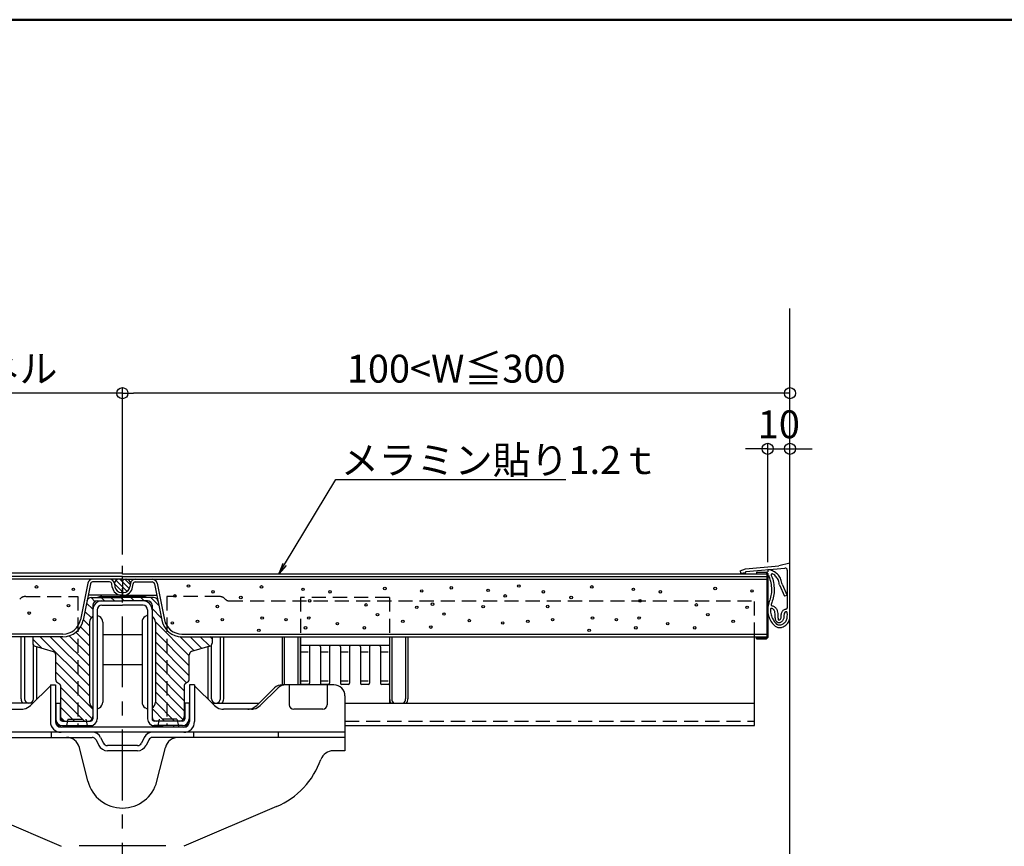
# Model space of a CAD drawing. Units: millimetres. Extents: x -970 to 1030, y -2774 to -1389.
# Drawn here: x -630 to -188, y -1761 to -1389 of the extents above; entities that cross this region are included whole.
import ezdxf
from ezdxf import colors
from ezdxf.entities.mleader import LeaderData, LeaderLine
from ezdxf.math import Vec2, Vec3

# ---------------------------------------------------------------- set-up
doc = ezdxf.new("R2010")
doc.units = ezdxf.units.MM
for name, pattern in [('CENTER', [50.8, 31.75, -6.35, 6.35, -6.35]), ('CENTERX2', [101.6, 63.5, -12.7, 12.7, -12.7]), ('HIDDEN', [9.525, 6.35, -3.175])]:
    doc.linetypes.add(name, pattern=pattern)
for name, color, linetype in [('1', 3, 'Continuous'), ('10', 7, 'Continuous'), ('2', 4, 'Continuous'), ('3', 7, 'Continuous'), ('4', 7, 'Continuous'), ('5', 7, 'Continuous'), ('6', 8, 'Continuous'), ('zumenwaku', 190, 'Continuous')]:
    doc.layers.add(name, color=color, linetype=linetype)
doc.layers.add('6文字', color=2, linetype='Continuous', lineweight=20)
doc.styles.get("Standard").update_dxf_attribs({"font": 'simplex.shx', "width": 0.7, "bigfont": 'bigfont.shx'})
doc.dimstyles.new('寸法1：5', dxfattribs={"dimscale": 5, "dimtxt": 2.5, "dimasz": 1, "dimexe": 0.5, "dimexo": 1, "dimtad": 1, "dimdec": 3, "dimzin": 9, "dimdsep": 46, "dimtxsty": 'Standard', "dimblk": 'ORIGIN', "dimcen": 1, "dimclrd": 11, "dimclre": 11, "dimclrt": 2, "dimadec": 3, "dimazin": 2, "dimtfac": 1, "dimtdec": 3, "dimtix": 1, "dimtmove": 2, "dimatfit": 3, "dimldrblk": 'OPEN', "dimfxl": 0.2, "dimarcsym": 0})

# ---------------------------------------------------------------- blocks, each defined once
blk = doc.blocks.new('_Origin')
at = {"color": 0, "linetype": 'ByBlock', "lineweight": -2}
blk.add_line((0, 0), (-1, 0), dxfattribs=at)
blk.add_circle((0, 0), 0.5, dxfattribs=at)
blk = doc.blocks.new('*D7')
at = {"layer": '6文字', "color": 11, "lineweight": -2, "transparency": 16777216}
for p, q in [((-293.91, -1633.02), (-293.91, -1579.54)), ((-283.91, -1632.82), (-283.91, -1579.54)), ((-298.91, -1582.04), (-303.91, -1582.04)), ((-293.91, -1582.04), (-283.91, -1582.04)), ((-278.91, -1582.04), (-273.91, -1582.04))]:
    blk.add_line(p, q, dxfattribs=at)
at = {"layer": 'Defpoints', "color": 0, "transparency": 16777216}
for p in [(-283.91, -1582.04), (-293.91, -1638.02), (-283.91, -1637.82)]:
    blk.add_point(p, dxfattribs=at)
at = {"layer": '6文字', "color": 11, "lineweight": -2, "transparency": 16777216, "xscale": 5, "yscale": 5, "zscale": 5}
blk.add_blockref('_Origin', (-293.91, -1582.04), dxfattribs=at)
at = {"layer": '6文字', "color": 11, "lineweight": -2, "transparency": 16777216, "xscale": 5, "yscale": 5, "zscale": 5, "rotation": 180}
blk.add_blockref('_Origin', (-283.91, -1582.04), dxfattribs=at)
at = {"layer": '6文字', "color": 2, "transparency": 16777216, "insert": (-288.91, -1572.66), "char_height": 12.5, "attachment_point": 5}
blk.add_mtext('10', dxfattribs=at)
blk = doc.blocks.new('_Open')
at = {"color": 0, "linetype": 'ByBlock', "lineweight": -2}
for p, q in [((-1, 0.167), (0, 0)), ((-1, -0.167), (0, 0)), ((0, 0), (-1, 0))]:
    blk.add_line(p, q, dxfattribs=at)
blk = doc.blocks.new('*D9')
at = {"layer": '6文字', "color": 11, "lineweight": -2, "transparency": 16777216}
for p, q in [((-583.91, -1629.58), (-583.91, -1554.56)), ((-288.91, -1557.06), (-578.91, -1557.06)), ((-283.91, -1628.37), (-283.91, -1554.56))]:
    blk.add_line(p, q, dxfattribs=at)
at = {"layer": 'Defpoints', "color": 0, "transparency": 16777216}
for p in [(-583.91, -1557.06), (-583.91, -1634.58), (-283.91, -1633.37)]:
    blk.add_point(p, dxfattribs=at)
at = {"layer": '6文字', "color": 11, "lineweight": -2, "transparency": 16777216, "xscale": 5, "yscale": 5, "zscale": 5, "rotation": 180}
blk.add_blockref('_Origin', (-583.91, -1557.06), dxfattribs=at)
at = {"layer": '6文字', "color": 11, "lineweight": -2, "transparency": 16777216, "xscale": 5, "yscale": 5, "zscale": 5}
blk.add_blockref('_Origin', (-283.91, -1557.06), dxfattribs=at)
at = {"layer": '6文字', "color": 2, "transparency": 16777216, "insert": (-433.91, -1547.68), "char_height": 12.5, "attachment_point": 5}
blk.add_mtext('100<W≦300', dxfattribs=at)
blk = doc.blocks.new('*D10')
at = {"layer": '6文字', "color": 11, "lineweight": -2, "transparency": 16777216}
blk.add_line((-583.91, -1557.06), (-738.91, -1557.06), dxfattribs=at)
at = {"layer": '6文字', "color": 11, "linetype": 'CENTERX2', "lineweight": -2, "transparency": 16777216}
blk.add_line((-583.91, -1629.58), (-583.91, -1554.56), dxfattribs=at)
at = {"layer": 'Defpoints', "color": 0, "transparency": 16777216}
for p in [(-753.91, -1557.06), (-583.91, -1634.58), (-753.91, -1637.82)]:
    blk.add_point(p, dxfattribs=at)
at = {"layer": '6文字', "color": 11, "lineweight": -2, "transparency": 16777216, "xscale": 15, "yscale": 15, "zscale": 15, "rotation": 180}
blk.add_blockref('_Open', (-753.91, -1557.06), dxfattribs=at)
at = {"layer": '6文字', "color": 2, "transparency": 16777216, "insert": (-661.41, -1547.68), "char_height": 12.5, "attachment_point": 5}
blk.add_mtext('＠600パネル', dxfattribs=at)
blk = doc.blocks.new('_None')

msp = doc.modelspace()

# ---------------------------------------------------------------- linework, layer by layer
at = {"color": 8}
for p, q in [((-306.2624, -1636.8243), (-303.8321, -1635.9093)), ((-306.2592, -1636.8243), (-306.1723, -1637.8203)), ((-303.8321, -1635.9093), (-288.8893, -1634.6013)), ((-303.7273, -1637.1033), (-286.1953, -1635.5703)), ((-303.6822, -1637.6014), (-303.7273, -1637.1033)), ((-293.8932, -1636.2453), (-293.9071, -1636.7641)), ((-293.9071, -1636.7641), (-293.8842, -1637.2833)), ((-293.345, -1636.3282), (-293.8932, -1636.2453)), ((-292.8043, -1636.4524), (-293.345, -1636.3282)), ((-292.2751, -1636.6168), (-292.8043, -1636.4524)), ((-291.7604, -1636.8213), (-292.2751, -1636.6168)), ((-291.2615, -1637.0665), (-291.7604, -1636.8213)), ((-290.7822, -1637.3493), (-291.2615, -1637.0665)), ((-283.9063, -1633.3653), (-288.8864, -1634.6013)), ((-285.1063, -1636.5663), (-285.1063, -1653.4624)), ((-283.9063, -1657.3683), (-283.9063, -1633.3653)), ((-306.1723, -1637.8203), (-303.6822, -1637.6014)), ((-293.5984, -1638.7866), (-293.4223, -1639.3083)), ((-293.4223, -1639.3083), (-293.1533, -1640.0178)), ((-293.1533, -1640.0178), (-292.8942, -1640.7303)), ((-292.8942, -1640.7303), (-292.6816, -1641.4607)), ((-292.6816, -1641.4607), (-292.5133, -1642.2033)), ((-292.3031, -1638.5108), (-292.3333, -1638.6303)), ((-292.3333, -1638.6303), (-292.3323, -1638.7497)), ((-292.3323, -1638.7497), (-292.3033, -1638.8763)), ((-292.3033, -1638.8763), (-292.2775, -1638.9593)), ((-292.2432, -1638.4023), (-292.3031, -1638.5108)), ((-292.2775, -1638.9593), (-292.1773, -1639.1763)), ((-292.1585, -1638.3128), (-292.2432, -1638.4023)), ((-292.1773, -1639.1763), (-291.8939, -1639.8956)), ((-292.0543, -1638.2463), (-292.1585, -1638.3128)), ((-291.9355, -1638.2049), (-292.0543, -1638.2463)), ((-291.8113, -1638.1953), (-291.9355, -1638.2049)), ((-291.8939, -1639.8956), (-291.6672, -1640.6373)), ((-291.6917, -1638.2205), (-291.8113, -1638.1953)), ((-291.5773, -1638.2673), (-291.6917, -1638.2205)), ((-291.6672, -1640.6373), (-291.4693, -1641.3874)), ((-291.1981, -1638.5052), (-291.5773, -1638.2673)), ((-291.4693, -1641.3874), (-291.3014, -1642.1433)), ((-290.7764, -1638.8433), (-291.1981, -1638.5052)), ((-290.3282, -1637.6657), (-290.7822, -1637.3493)), ((-290.4167, -1639.1838), (-290.7764, -1638.8433)), ((-290.0802, -1639.5453), (-290.4167, -1639.1838)), ((-289.9004, -1638.0153), (-290.3282, -1637.6657)), ((-289.775, -1639.9346), (-290.0802, -1639.5453)), ((-289.4983, -1638.3993), (-289.9004, -1638.0153)), ((-289.5042, -1640.3493), (-289.775, -1639.9346)), ((-289.2687, -1640.7835), (-289.5042, -1640.3493)), ((-289.1262, -1638.8134), (-289.4983, -1638.3993)), ((-289.0693, -1641.2344), (-289.2687, -1640.7835)), ((-288.7893, -1639.2528), (-289.1262, -1638.8134)), ((-288.9074, -1641.7009), (-289.0693, -1641.2344)), ((-288.4874, -1639.7163), (-288.7893, -1639.2528)), ((-288.2195, -1640.2017), (-288.4874, -1639.7163)), ((-287.9894, -1640.7063), (-288.2195, -1640.2017)), ((-287.7996, -1641.2277), (-287.9894, -1640.7063)), ((-287.6504, -1641.7623), (-287.7996, -1641.2277)), ((-292.5133, -1642.2033), (-292.3797, -1642.9507)), ((-292.3797, -1642.9507), (-292.2823, -1643.7033)), ((-292.2823, -1643.7033), (-292.2253, -1644.4693)), ((-292.2226, -1645.9168), (-292.2704, -1646.6104)), ((-292.2253, -1644.4693), (-292.2072, -1645.2213)), ((-292.2072, -1645.2213), (-292.2226, -1645.9168)), ((-291.3014, -1642.1433), (-291.1728, -1642.907)), ((-291.1728, -1642.907), (-291.0824, -1643.6763)), ((-291.0824, -1643.6763), (-291.0265, -1644.4508)), ((-291.0243, -1645.9721), (-291.0761, -1646.7213)), ((-291.0265, -1644.4508), (-291.0073, -1645.2213)), ((-291.0073, -1645.2213), (-291.0243, -1645.9721)), ((-288.7844, -1642.1793), (-288.9074, -1641.7009)), ((-288.7014, -1642.6673), (-288.7844, -1642.1793)), ((-288.6582, -1643.1603), (-288.7014, -1642.6673)), ((-288.6582, -1643.1603), (-286.3033, -1648.2063)), ((-287.5411, -1642.3068), (-287.6504, -1641.7623)), ((-287.4734, -1642.8573), (-287.5411, -1642.3068)), ((-287.4763, -1642.8573), (-285.1093, -1647.9303)), ((-292.9988, -1650.0085), (-293.2275, -1650.6603)), ((-292.7834, -1649.3404), (-292.9988, -1650.0085)), ((-292.6069, -1648.6682), (-292.7834, -1649.3404)), ((-292.4651, -1647.9874), (-292.6069, -1648.6682)), ((-292.3522, -1647.3008), (-292.4651, -1647.9874)), ((-292.2704, -1646.6104), (-292.3522, -1647.3008)), ((-291.8637, -1650.4266), (-292.1083, -1651.0953)), ((-291.6282, -1649.6703), (-291.8637, -1650.4266)), ((-291.4396, -1648.9436), (-291.6282, -1649.6703)), ((-291.2832, -1648.2094), (-291.4396, -1648.9436)), ((-291.1622, -1647.4678), (-291.2832, -1648.2094)), ((-291.0761, -1646.7213), (-291.1622, -1647.4678)), ((-285.1063, -1647.9303), (-286.3033, -1648.2063)), ((-293.896, -1653.8215), (-293.9053, -1654.4703)), ((-293.9053, -1654.4703), (-293.8723, -1655.1187)), ((-293.8454, -1653.1744), (-293.896, -1653.8215)), ((-293.7539, -1652.5312), (-293.8454, -1653.1744)), ((-293.6173, -1651.8963), (-293.7539, -1652.5312)), ((-293.4362, -1651.2741), (-293.6173, -1651.8963)), ((-293.2275, -1650.6603), (-293.4362, -1651.2741)), ((-292.7083, -1654.2213), (-292.7118, -1654.8116)), ((-292.7118, -1654.8116), (-292.6362, -1655.3973)), ((-292.6833, -1654.049), (-292.7083, -1654.2213)), ((-292.6543, -1654.0023), (-292.6833, -1654.049)), ((-292.5946, -1653.9074), (-292.6543, -1654.0023)), ((-292.5133, -1653.8283), (-292.5946, -1653.9074)), ((-292.4162, -1653.7698), (-292.5133, -1653.8283)), ((-292.3094, -1653.7353), (-292.4162, -1653.7698)), ((-292.3784, -1651.9083), (-292.3923, -1652.0457)), ((-292.3923, -1652.0457), (-292.3784, -1652.1813)), ((-292.2724, -1651.5308), (-292.3784, -1651.9083)), ((-292.3784, -1652.1813), (-292.3242, -1652.3079)), ((-292.3242, -1652.3079), (-292.2343, -1652.4123)), ((-292.1986, -1653.7265), (-292.3094, -1653.7353)), ((-292.1083, -1651.0953), (-292.2724, -1651.5308)), ((-292.2343, -1652.4123), (-292.144, -1652.4767)), ((-292.0872, -1653.7383), (-292.1986, -1653.7265)), ((-292.144, -1652.4767), (-291.9884, -1652.5354)), ((-291.8642, -1653.8097), (-292.0872, -1653.7383)), ((-291.9884, -1652.5354), (-291.6473, -1652.6327)), ((-291.6224, -1653.9273), (-291.8642, -1653.8097)), ((-291.6473, -1652.6327), (-291.3133, -1652.7393)), ((-291.4154, -1654.0665), (-291.6224, -1653.9273)), ((-291.2292, -1654.2333), (-291.4154, -1654.0665)), ((-291.3133, -1652.7393), (-290.9974, -1652.8973)), ((-291.0674, -1654.4253), (-291.2292, -1654.2333)), ((-290.9354, -1654.6383), (-291.0674, -1654.4253)), ((-290.9974, -1652.8973), (-290.7043, -1653.0993)), ((-290.8355, -1654.8673), (-290.9354, -1654.6383)), ((-290.7614, -1655.1064), (-290.8355, -1654.8673)), ((-290.7043, -1653.0993), (-290.437, -1653.3314)), ((-290.437, -1653.3314), (-290.1974, -1653.5913)), ((-290.1974, -1653.5913), (-289.9881, -1653.8784)), ((-289.9881, -1653.8784), (-289.8164, -1654.1883)), ((-289.8164, -1654.1883), (-289.6929, -1654.4877)), ((-289.6929, -1654.4877), (-289.5882, -1654.8543)), ((-289.5882, -1654.8543), (-289.4734, -1655.4241)), ((-287.2881, -1654.9727), (-287.1042, -1654.7403)), ((-287.1042, -1654.7403), (-286.8938, -1654.5324)), ((-286.8938, -1654.5324), (-286.6602, -1654.3503)), ((-286.6602, -1654.3503), (-286.4045, -1654.1974)), ((-286.4045, -1654.1974), (-286.1321, -1654.0833)), ((-286.1321, -1654.0833), (-285.8258, -1654.0078)), ((-285.8258, -1654.0078), (-285.5563, -1653.9544)), ((-285.5563, -1653.9544), (-285.4379, -1653.9216)), ((-285.4379, -1653.9216), (-285.3283, -1653.8703)), ((-285.3283, -1653.8703), (-285.2358, -1653.7915)), ((-285.2358, -1653.7915), (-285.1662, -1653.6903)), ((-285.1662, -1653.6903), (-285.123, -1653.5763)), ((-285.123, -1653.5763), (-285.1063, -1653.4563)), ((-293.8723, -1655.1187), (-293.7973, -1655.7633)), ((-293.7973, -1655.7633), (-293.6816, -1656.4005)), ((-293.6816, -1656.4005), (-293.5244, -1657.0293)), ((-293.5244, -1657.0293), (-293.325, -1657.6486)), ((-293.325, -1657.6486), (-293.0863, -1658.2533)), ((-293.0863, -1658.2533), (-292.8098, -1658.8391)), ((-292.8098, -1658.8391), (-292.4952, -1659.4053)), ((-292.6362, -1655.3973), (-292.5362, -1655.98)), ((-292.5362, -1655.98), (-292.4082, -1656.5553)), ((-292.4082, -1656.5553), (-292.2392, -1657.1196)), ((-292.2392, -1657.1196), (-292.0301, -1657.6713)), ((-292.0301, -1657.6713), (-291.7839, -1658.2087)), ((-291.7839, -1658.2087), (-291.5024, -1658.7273)), ((-291.5024, -1658.7273), (-291.1877, -1659.2245)), ((-291.1877, -1659.2245), (-290.8423, -1659.7023)), ((-290.6614, -1655.595), (-290.7614, -1655.1064)), ((-290.5783, -1656.1593), (-290.6614, -1655.595)), ((-290.5172, -1656.6889), (-290.5783, -1656.1593)), ((-290.4821, -1657.2183), (-290.5172, -1656.6889)), ((-290.482, -1657.7503), (-290.4821, -1657.2183)), ((-290.4703, -1658.2863), (-290.482, -1657.7503)), ((-290.4054, -1658.7515), (-290.4703, -1658.2863)), ((-290.2542, -1659.1683), (-290.4054, -1658.7515)), ((-290.1044, -1659.4128), (-290.2542, -1659.1683)), ((-289.4734, -1655.4241), (-289.3903, -1656.0003)), ((-289.3903, -1656.0003), (-289.3202, -1656.579)), ((-289.3202, -1656.579), (-289.2852, -1657.1583)), ((-289.2852, -1657.1583), (-289.2885, -1657.7933)), ((-289.2885, -1657.7933), (-289.2732, -1658.3193)), ((-289.2732, -1658.3193), (-289.2501, -1658.4538)), ((-289.2501, -1658.4538), (-289.2072, -1658.5803)), ((-289.2072, -1658.5803), (-289.1374, -1658.6926)), ((-289.1374, -1658.6926), (-289.0513, -1658.7963)), ((-289.0513, -1658.7963), (-288.9486, -1658.9019)), ((-288.9486, -1658.9019), (-288.8533, -1658.9763)), ((-288.8533, -1658.9763), (-288.8245, -1658.9905)), ((-288.8245, -1658.9905), (-288.7963, -1658.9974)), ((-288.7985, -1659.0027), (-288.7512, -1658.9854)), ((-288.7963, -1658.9974), (-288.7985, -1659.0027)), ((-288.7512, -1658.9854), (-288.5497, -1658.8747)), ((-288.5497, -1658.8747), (-288.3763, -1658.7243)), ((-288.3763, -1658.7243), (-288.2201, -1658.5569)), ((-288.2201, -1658.5569), (-288.0851, -1658.3733)), ((-288.0851, -1658.3733), (-287.9778, -1658.1717)), ((-287.9778, -1658.1717), (-287.9022, -1657.9563)), ((-287.9022, -1657.9563), (-287.8614, -1657.7577)), ((-287.8614, -1657.7577), (-287.8394, -1657.5033)), ((-287.8394, -1657.5033), (-287.8221, -1657.0674)), ((-287.8221, -1657.0674), (-287.8004, -1656.6333)), ((-287.8004, -1656.6333), (-287.7408, -1656.1859)), ((-287.7408, -1656.1859), (-287.6504, -1655.7783)), ((-287.6504, -1655.7783), (-287.5594, -1655.4966)), ((-287.5594, -1655.4966), (-287.4402, -1655.2263)), ((-287.2423, -1659.2613), (-287.4506, -1659.4977)), ((-287.4402, -1655.2263), (-287.2881, -1654.9727)), ((-287.0628, -1659.0021), (-287.2423, -1659.2613)), ((-286.9123, -1658.7243), (-287.0628, -1659.0021)), ((-286.7927, -1658.4328), (-286.9123, -1658.7243)), ((-286.7084, -1658.1303), (-286.7927, -1658.4328)), ((-286.6615, -1657.8189), (-286.7084, -1658.1303)), ((-286.6393, -1657.5033), (-286.6615, -1657.8189)), ((-286.6251, -1657.1403), (-286.6393, -1657.5033)), ((-286.6062, -1656.7653), (-286.6251, -1657.1403)), ((-286.5679, -1656.41), (-286.6062, -1656.7653)), ((-286.4831, -1656.0603), (-286.5679, -1656.41)), ((-286.2358, -1655.5954), (-286.4831, -1656.0603)), ((-285.8142, -1655.2503), (-286.2358, -1655.5954)), ((-285.6472, -1655.1964), (-285.8142, -1655.2503)), ((-285.7992, -1659.5553), (-285.5936, -1659.2277)), ((-285.5713, -1655.2053), (-285.6472, -1655.1964)), ((-285.5936, -1659.2277), (-285.4213, -1658.8803)), ((-285.4498, -1655.2292), (-285.5713, -1655.2053)), ((-285.3372, -1655.2833), (-285.4498, -1655.2292)), ((-285.4213, -1658.8803), (-285.2832, -1658.5158)), ((-285.2405, -1655.363), (-285.3372, -1655.2833)), ((-285.2832, -1658.5158), (-285.1873, -1658.1393)), ((-285.1694, -1655.4633), (-285.2405, -1655.363)), ((-285.1873, -1658.1393), (-285.1381, -1657.8112)), ((-285.1281, -1655.5794), (-285.1694, -1655.4633)), ((-285.1381, -1657.8112), (-285.1063, -1657.3683)), ((-285.1063, -1655.7033), (-285.1281, -1655.5794)), ((-285.0778, -1656.4485), (-285.1063, -1655.7033)), ((-285.1063, -1657.3683), (-285.0778, -1656.4485)), ((-284.3998, -1659.531), (-284.2243, -1659.1203)), ((-284.2243, -1659.1203), (-284.0864, -1658.6952)), ((-284.0864, -1658.6952), (-283.9874, -1658.2593)), ((-283.9874, -1658.2593), (-283.9272, -1657.8154)), ((-283.9272, -1657.8154), (-283.9063, -1657.3683)), ((-292.4952, -1659.4053), (-292.1438, -1659.9518)), ((-292.1438, -1659.9518), (-291.7604, -1660.4763)), ((-291.7604, -1660.4763), (-291.3206, -1661.0001)), ((-291.3206, -1661.0001), (-290.8932, -1661.4393)), ((-290.8932, -1661.4393), (-290.6156, -1661.6769)), ((-290.8423, -1659.7023), (-290.4353, -1660.1903)), ((-290.6156, -1661.6769), (-290.3174, -1661.8863)), ((-290.4353, -1660.1903), (-290.0562, -1660.5813)), ((-290.3174, -1661.8863), (-289.9967, -1662.0571)), ((-289.9482, -1659.5973), (-290.1044, -1659.4128)), ((-290.0562, -1660.5813), (-289.8823, -1660.7292)), ((-289.9967, -1662.0571), (-289.6573, -1662.1893)), ((-289.7635, -1659.7849), (-289.9482, -1659.5973)), ((-289.8823, -1660.7292), (-289.6963, -1660.8603)), ((-289.5582, -1659.9484), (-289.7635, -1659.7849)), ((-289.6963, -1660.8603), (-289.4954, -1660.967)), ((-289.6573, -1662.1893), (-289.3043, -1662.2834)), ((-289.3509, -1660.0699), (-289.5582, -1659.9484)), ((-289.4954, -1660.967), (-289.2825, -1661.0493)), ((-289.1323, -1660.1523), (-289.3509, -1660.0699)), ((-289.3043, -1662.2834), (-288.9434, -1662.3363)), ((-289.2825, -1661.0493), (-289.0612, -1661.1088)), ((-288.8984, -1660.1928), (-289.1323, -1660.1523)), ((-289.0612, -1661.1088), (-288.8353, -1661.1423)), ((-288.9434, -1662.3363), (-288.5887, -1662.3479)), ((-288.6614, -1660.1883), (-288.8984, -1660.1928)), ((-288.8353, -1661.1423), (-288.6271, -1661.1503)), ((-288.4297, -1660.1405), (-288.6614, -1660.1883)), ((-288.6271, -1661.1503), (-288.3794, -1661.1303)), ((-288.5887, -1662.3479), (-288.2144, -1662.3183)), ((-288.2082, -1660.0563), (-288.4297, -1660.1405)), ((-288.3794, -1661.1303), (-287.9978, -1661.059)), ((-288.2144, -1662.3183), (-287.7746, -1662.2392)), ((-287.9436, -1659.9054), (-288.2082, -1660.0563)), ((-287.9978, -1661.059), (-287.6264, -1660.9443)), ((-287.6832, -1659.7113), (-287.9436, -1659.9054)), ((-287.7746, -1662.2392), (-287.3443, -1662.1173)), ((-287.4506, -1659.4977), (-287.6832, -1659.7113)), ((-287.6264, -1660.9443), (-287.2683, -1660.7951)), ((-287.3443, -1662.1173), (-286.9253, -1661.9582)), ((-287.2683, -1660.7951), (-286.9272, -1660.6113)), ((-286.9272, -1660.6113), (-286.6062, -1660.3918)), ((-286.9253, -1661.9582), (-286.5221, -1661.7633)), ((-286.6062, -1660.3918), (-286.3092, -1660.1403)), ((-286.5221, -1661.7633), (-286.1391, -1661.5326)), ((-286.3092, -1660.1403), (-286.0389, -1659.8606)), ((-286.1391, -1661.5326), (-285.7783, -1661.2683)), ((-286.0389, -1659.8606), (-285.7992, -1659.5553)), ((-285.7783, -1661.2683), (-285.442, -1660.9737)), ((-285.442, -1660.9737), (-285.1332, -1660.6503)), ((-285.1332, -1660.6503), (-284.856, -1660.299)), ((-284.856, -1660.299), (-284.6112, -1659.9244)), ((-284.6112, -1659.9244), (-284.3998, -1659.531))]:
    msp.add_line(p, q, dxfattribs=at)
msp.add_arc((-286.1083, -1636.5663), 0.9999, 0, 95.000183, dxfattribs=at)
at = {"layer": '1', "color": 3, "linetype": 'Continuous'}
msp.add_line((-283.9063, -1982.4215), (-283.9063, -1518.9767), dxfattribs=at)
at = {"layer": '1', "color": 5, "linetype": 'CENTER'}
msp.add_line((-583.9075, -1993.9141), (-583.9075, -1634.5765), dxfattribs=at)
at = {"layer": '1', "color": 8, "linetype": 'Continuous'}
for p, q in [((-583.9063, -1644.0125), (-586.84, -1641.0815)), ((-583.918, -1641.7565), (-585.0433, -1640.6315)), ((-580.3933, -1643.0345), (-582.7933, -1640.6345)), ((-298.906, -1637.4205), (-294.5083, -1637.4205)), ((-298.906, -1637.4205), (-298.906, -1637.8195)), ((-294.3073, -1638.0205), (-294.3073, -1666.7225)), ((-293.9083, -1638.0205), (-293.9083, -1666.7225)), ((-583.9243, -1646.2385), (-587.4703, -1642.6955)), ((-583.9063, -1641.8225), (-583.9063, -1646.2055)), ((-581.8213, -1646.0975), (-583.9063, -1644.0125)), ((-580.7863, -1644.8885), (-583.9003, -1641.7745)), ((-580.318, -1642.5095), (-580.537, -1644.0455)), ((-583.9063, -1647.8225), (-599.3263, -1647.8225)), ((-596.2363, -1650.6095), (-598.012, -1648.8365)), ((-597.895, -1648.8215), (-583.9063, -1648.8215)), ((-595.2073, -1650.3215), (-593.2063, -1650.3215)), ((-592.036, -1650.3215), (-593.5363, -1648.8215)), ((-593.2063, -1648.3205), (-583.9063, -1648.3205)), ((-587.5453, -1650.3215), (-589.045, -1648.8215)), ((-583.0543, -1650.3215), (-584.5543, -1648.8215)), ((-584.3665, -1646.6069), (-584.425, -1646.6195)), ((-584.308, -1646.5925), (-584.3665, -1646.6069)), ((-584.2528, -1646.5769), (-584.308, -1646.5925)), ((-584.2, -1646.5565), (-584.2528, -1646.5769)), ((-584.1412, -1646.522), (-584.2, -1646.5565)), ((-584.0863, -1646.4755), (-584.1412, -1646.522)), ((-584.0332, -1646.4104), (-584.0863, -1646.4755)), ((-583.9843, -1646.3375), (-584.0332, -1646.4104)), ((-583.9429, -1646.2715), (-583.9843, -1646.3375)), ((-583.9063, -1646.2055), (-583.9429, -1646.2715)), ((-583.9063, -1646.2055), (-583.8712, -1646.2712)), ((-583.9063, -1646.6195), (-583.9063, -1647.8225)), ((-583.9063, -1647.8225), (-568.4863, -1647.8225)), ((-574.6063, -1648.3205), (-583.9063, -1648.3205)), ((-569.9173, -1648.8215), (-583.9063, -1648.8215)), ((-583.8712, -1646.2712), (-583.8313, -1646.3375)), ((-583.5943, -1646.5685), (-583.834, -1646.3285)), ((-583.8313, -1646.3375), (-583.7809, -1646.4107)), ((-583.7809, -1646.4107), (-583.7263, -1646.4755)), ((-583.7263, -1646.4755), (-583.6732, -1646.5217)), ((-583.6732, -1646.5217), (-583.6153, -1646.5565)), ((-583.6153, -1646.5565), (-583.5607, -1646.5769)), ((-583.5607, -1646.5769), (-583.5043, -1646.5925)), ((-583.5043, -1646.5925), (-583.4473, -1646.6069)), ((-583.4473, -1646.6069), (-583.3903, -1646.6195)), ((-578.5663, -1650.3215), (-580.066, -1648.8215)), ((-574.075, -1650.3215), (-575.5753, -1648.8215)), ((-572.6083, -1650.3215), (-574.6063, -1650.3215)), ((-567.5713, -1652.3345), (-571.0843, -1648.8215)), ((-597.208, -1654.1285), (-600.0343, -1651.3025)), ((-597.208, -1652.3225), (-597.208, -1654.3205)), ((-570.6073, -1652.3225), (-570.6073, -1654.3205)), ((-566.425, -1657.9715), (-570.6073, -1653.7895)), ((-598.7083, -1661.6105), (-601.5523, -1658.7665)), ((-597.9703, -1657.8575), (-600.7933, -1655.0345)), ((-595.2073, -1656.6875), (-594.1633, -1657.3145)), ((-572.605, -1656.6875), (-573.6493, -1657.3145)), ((-598.7083, -1666.1015), (-602.7763, -1662.0305)), ((-598.7083, -1659.8555), (-598.7083, -1695.7865)), ((-592.708, -1659.8885), (-592.708, -1695.7535)), ((-575.107, -1659.8885), (-575.107, -1695.7535)), ((-553.9063, -1674.9785), (-569.1193, -1659.7655)), ((-569.1073, -1659.8555), (-569.1073, -1695.7865)), ((-629.4073, -1694.3225), (-629.4073, -1666.4195)), ((-627.9073, -1666.4195), (-627.9073, -1694.3225)), ((-624.208, -1666.9205), (-624.208, -1669.2965)), ((-620.1433, -1671.6035), (-624.208, -1667.5415)), ((-598.7083, -1688.5505), (-620.836, -1666.4225)), ((-598.7083, -1684.0625), (-616.3483, -1666.4195)), ((-598.7083, -1679.5715), (-611.857, -1666.4225)), ((-598.7083, -1675.0805), (-607.816, -1665.9725)), ((-598.7083, -1670.5895), (-604.894, -1664.4035)), ((-575.107, -1665.6215), (-592.708, -1665.6215)), ((-553.9063, -1679.4695), (-569.1073, -1664.2685)), ((-551.6353, -1672.7585), (-558.0433, -1666.3535)), ((-548.1583, -1671.7475), (-553.4833, -1666.4225)), ((-544.6813, -1670.7335), (-548.9953, -1666.4195)), ((-543.6073, -1667.3195), (-544.504, -1666.4225)), ((-543.6073, -1666.9205), (-543.6073, -1669.2965)), ((-539.9083, -1666.4195), (-539.9083, -1694.3225)), ((-538.4083, -1694.3225), (-538.4083, -1666.4195)), ((-503.9083, -1666.4195), (-503.9083, -1688.0195)), ((-299.9083, -1706.3225), (-299.9083, -1666.4195)), ((-298.906, -1666.9205), (-294.5083, -1666.9205)), ((-298.906, -1667.3225), (-298.906, -1666.9205)), ((-298.906, -1667.3225), (-294.5083, -1667.3225)), ((-623.9083, -1694.3225), (-623.9083, -1670.1965)), ((-623.1253, -1670.7365), (-614.9863, -1673.1065)), ((-622.4083, -1694.3225), (-622.4083, -1670.9465)), ((-553.9063, -1683.9605), (-569.1073, -1668.7595)), ((-544.687, -1670.7365), (-552.8263, -1673.1065)), ((-545.4073, -1694.3225), (-545.4073, -1670.9465)), ((-543.9073, -1694.3225), (-543.9073, -1670.1965)), ((-613.9063, -1685.7935), (-613.9063, -1674.5465)), ((-555.1723, -1687.1825), (-569.1073, -1673.2505)), ((-553.9063, -1685.7935), (-553.9063, -1674.5465)), ((-598.7083, -1693.0415), (-613.9063, -1677.8405)), ((-575.107, -1679.0195), (-592.708, -1679.0195)), ((-556.108, -1690.7405), (-569.1073, -1677.7385)), ((-597.208, -1699.0325), (-613.9063, -1682.3315)), ((-556.108, -1695.2285), (-569.1073, -1682.2295)), ((-613.4713, -1686.6185), (-612.1453, -1687.5245)), ((-611.707, -1688.3495), (-611.707, -1702.3205)), ((-597.4483, -1703.2805), (-611.707, -1689.0215)), ((-556.108, -1699.7195), (-569.1073, -1686.7205)), ((-556.108, -1688.3495), (-556.108, -1702.3205)), ((-554.3443, -1686.6185), (-555.6703, -1687.5215)), ((-600.8983, -1704.3215), (-611.707, -1693.5125)), ((-556.6243, -1703.6915), (-569.1073, -1691.2115)), ((-624.3343, -1696.3205), (-645.2053, -1696.3205)), ((-605.3893, -1704.3215), (-611.707, -1698.0035)), ((-595.2073, -1698.9515), (-594.1633, -1698.3275)), ((-572.6083, -1698.9515), (-573.6493, -1698.3275)), ((-564.9763, -1704.3215), (-570.6073, -1698.6905)), ((-560.4853, -1704.3215), (-569.1073, -1695.6995)), ((-543.4813, -1696.3205), (-522.6073, -1696.3205)), ((-483.9073, -1696.3205), (-299.9083, -1696.3205)), ((-609.9103, -1704.2885), (-611.6743, -1702.5245)), ((-613.2433, -1706.3225), (-611.9083, -1706.3225)), ((-611.9083, -1706.1485), (-611.9083, -1706.9885)), ((-606.9073, -1706.3225), (-606.9073, -1707.0215)), ((-602.2063, -1706.3225), (-602.2063, -1706.4215)), ((-602.2063, -1706.4215), (-597.208, -1706.4215)), ((-597.208, -1706.4215), (-597.208, -1706.1485)), ((-570.6073, -1706.4215), (-570.6073, -1706.1485)), ((-565.6063, -1706.4215), (-570.6073, -1706.4215)), ((-569.9953, -1703.7935), (-570.0793, -1703.7095)), ((-565.6063, -1706.3225), (-565.6063, -1706.4215)), ((-560.9083, -1706.3225), (-560.9083, -1707.0215)), ((-555.9073, -1706.1485), (-555.9073, -1706.9885)), ((-554.5723, -1706.3225), (-555.9073, -1706.3225)), ((-483.9073, -1706.3225), (-299.9083, -1706.3225))]:
    msp.add_line(p, q, dxfattribs=at)
at = {"layer": '1', "color": 8, "linetype": 'HIDDEN'}
for p, q in [((-627.2503, -1648.3205), (-603.9073, -1648.3205)), ((-603.9073, -1648.3205), (-603.9073, -1706.3225)), ((-563.9083, -1648.3205), (-563.9083, -1706.3225)), ((-540.5623, -1648.3205), (-563.9083, -1648.3205)), ((-537.7363, -1649.4905), (-537.4933, -1649.7335)), ((-536.0773, -1650.3215), (-299.9083, -1650.3215)), ((-299.9083, -1666.4195), (-299.9083, -1650.3215)), ((-608.4073, -1703.5205), (-609.1843, -1707.0215)), ((-608.4073, -1703.5205), (-600.4063, -1703.5205)), ((-600.4063, -1703.5205), (-599.629, -1707.0215)), ((-567.4063, -1703.5205), (-568.1833, -1707.0215)), ((-559.4083, -1703.5205), (-567.4063, -1703.5205)), ((-559.4083, -1703.5205), (-558.6283, -1707.0185)), ((-483.9073, -1704.3215), (-299.9083, -1704.3215))]:
    msp.add_line(p, q, dxfattribs=at)
at = {"layer": '1', "color": 8, "linetype": 'Continuous'}
for centre, radius, start, end in [((-585.6073, -1642.5095), 1.8879, 90, 179.191462), ((-585.1063, -1641.8225), 1.2, 0, 90), ((-582.7063, -1641.8225), 1.2, 90, 180), ((-582.2053, -1642.5095), 1.8879, 0.80901, 90), ((-294.5083, -1638.0205), 0.6, 0, 90), ((-294.5083, -1638.0205), 0.2001, 0, 90), ((-597.895, -1650.8225), 2.0001, 90, 168.511594), ((-595.2073, -1652.3225), 2.0001, 90, 180), ((-593.2063, -1652.3225), 3.9999, 90, 118.955601), ((-574.6063, -1652.3225), 3.9999, 61.043993, 90), ((-572.6083, -1652.3225), 2.0001, 0, 90), ((-569.9173, -1650.8225), 2.0001, 11.487985, 90), ((-595.7083, -1659.8555), 3, 119.999904, 180), ((-595.7083, -1659.8885), 3, 0, 59.033991), ((-572.107, -1659.8885), 3, 120.965592, 180), ((-572.107, -1659.8555), 3, 0, 60), ((-623.707, -1666.9205), 0.5001, 90, 180), ((-544.108, -1666.9205), 0.5001, 0, 90), ((-294.5083, -1666.7225), 0.6, 270, 0), ((-294.5083, -1666.7225), 0.2001, 270, 0), ((-622.708, -1669.2965), 1.5, 180, 253.759973), ((-545.107, -1669.2965), 1.5, 286.239981, 0), ((-615.4063, -1674.5465), 1.5, 0, 73.760002), ((-552.4063, -1674.5465), 1.5, 106.240296, 180), ((-612.9073, -1685.7935), 1.0002, 180, 235.710993), ((-554.9083, -1685.7935), 0.9999, 304.288994, 0), ((-612.7063, -1688.3495), 1.0002, 0, 55.711002), ((-555.1063, -1688.3495), 0.9999, 124.2894, 180), ((-625.9063, -1694.3225), 3.4998, 180, 214.849975), ((-625.9063, -1694.3225), 2.0001, 180, 0), ((-625.9063, -1694.3225), 3.5001, 358.036, 0), ((-541.9063, -1694.3225), 3.4998, 180, 181.963988), ((-541.9063, -1694.3225), 2.0001, 180, 0), ((-541.9063, -1694.3225), 3.5001, 325.150013, 0), ((-595.7083, -1695.7865), 3, 180, 240), ((-595.7083, -1695.7535), 3, 300.962986, 0), ((-572.107, -1695.7535), 3, 180, 239.033996), ((-572.107, -1695.7865), 3, 300, 0), ((-609.7063, -1702.3205), 2.0001, 180, 270), ((-599.2063, -1702.3205), 2.0001, 270, 0), ((-568.606, -1702.3205), 2.0001, 180, 270), ((-558.1063, -1702.3205), 2.0001, 270, 0)]:
    msp.add_arc(centre, radius, start, end, dxfattribs=at)
at = {"layer": '1', "color": 8, "linetype": 'HIDDEN'}
for centre, radius, start, end in [((-627.2503, -1652.3225), 3.9999, 90, 135), ((-540.5623, -1652.3225), 3.9999, 45, 90), ((-536.0773, -1648.3205), 2.0001, 225.002015, 270)]:
    msp.add_arc(centre, radius, start, end, dxfattribs=at)
at = {"layer": '10', "color": 4, "linetype": 'Continuous'}
msp.add_line((-564.4063, -1760.3225), (-603.4063, -1760.3225), dxfattribs=at)
at = {"layer": '2', "color": 1, "linetype": 'Continuous'}
for p, q in [((-583.9063, -1637.8195), (-753.9073, -1637.8195)), ((-583.9063, -1638.2195), (-294.5083, -1638.2204)), ((-616.3063, -1688.4815), (-625.285, -1697.2505)), ((-616.3063, -1688.0195), (-614.0083, -1688.0195)), ((-616.3063, -1688.0195), (-616.3063, -1704.5195)), ((-614.0083, -1688.0195), (-614.0083, -1704.5195)), ((-553.8073, -1688.0195), (-553.8073, -1704.5195)), ((-551.5063, -1688.0195), (-553.8073, -1688.0195)), ((-551.5063, -1688.0195), (-551.5063, -1704.5195)), ((-551.5063, -1688.4815), (-542.5303, -1697.2475)), ((-515.566, -1689.4445), (-523.558, -1697.2505)), ((-513.9403, -1689.4445), (-521.9323, -1697.2505)), ((-488.9083, -1688.0195), (-512.074, -1688.0195)), ((-508.9063, -1688.0195), (-508.9063, -1697.0195)), ((-491.9083, -1688.0195), (-491.9083, -1697.0195)), ((-483.9073, -1693.0205), (-483.9073, -1709.3225)), ((-641.863, -1699.0205), (-629.3023, -1699.0205)), ((-525.949, -1699.0205), (-538.5103, -1699.0205)), ((-493.906, -1699.0205), (-506.9083, -1699.0205)), ((-556.3063, -1707.0215), (-611.506, -1707.0215)), ((-483.9073, -1709.3225), (-683.9083, -1709.3225)), ((-683.9083, -1711.6205), (-597.5653, -1711.6205)), ((-615.9073, -1709.3225), (-615.9073, -1711.6205)), ((-593.7193, -1711.6985), (-592.4593, -1714.2155)), ((-574.0963, -1711.6985), (-575.3533, -1714.2155)), ((-483.9073, -1711.6205), (-570.2503, -1711.6205)), ((-551.9083, -1709.3225), (-551.9083, -1711.6205)), ((-513.9073, -1709.3225), (-513.9073, -1711.6205)), ((-483.9073, -1709.3225), (-483.9073, -1717.6205)), ((-599.4163, -1731.3185), (-603.2593, -1716.1475)), ((-595.7743, -1712.7275), (-594.5173, -1715.2445)), ((-577.144, -1715.3225), (-590.6713, -1715.3225)), ((-572.038, -1712.7245), (-573.2983, -1715.2445)), ((-568.3963, -1731.3185), (-564.5533, -1716.1475)), ((-577.144, -1717.6205), (-590.6713, -1717.6205)), ((-483.9073, -1717.6205), (-489.0973, -1717.6205)), ((-653.1763, -1742.6975), (-611.4403, -1760.5415)), ((-514.636, -1742.6975), (-556.3723, -1760.5415))]:
    msp.add_line(p, q, dxfattribs=at)
for centre, radius, start, end in [((-512.074, -1693.0205), 5.0001, 90, 134.325601), ((-510.4483, -1693.0205), 5.0001, 90, 134.325601), ((-488.9083, -1693.0205), 5.0001, 0, 90), ((-629.272, -1693.9841), 5.0376, 269.656363, 284.454228), ((-629.7631, -1692.6698), 6.4344, 285.76621, 314.369326), ((-538.0495, -1692.6698), 6.4344, 225.613371, 254.234217), ((-538.5403, -1693.9838), 5.0379, 255.544522, 270.341521), ((-527.605, -1693.9838), 5.0376, 270.341521, 283.757694), ((-528.0802, -1692.6638), 6.4347, 285.07056, 314.612049), ((-525.9793, -1693.9838), 5.0376, 270.341521, 283.757694), ((-526.4542, -1692.6638), 6.4347, 285.07056, 314.612049), ((-506.9083, -1697.0195), 2.0001, 180, 270), ((-493.906, -1697.0195), 2.0001, 270, 0), ((-611.506, -1704.5195), 4.8, 180, 270), ((-611.506, -1704.5195), 2.4999, 180, 270), ((-556.3063, -1704.5195), 4.8, 270, 0), ((-556.3063, -1704.5195), 2.4999, 270, 0), ((-609.0763, -1717.6205), 6, 14.215999, 90), ((-597.5653, -1713.6215), 4.2999, 26.564985, 90), ((-597.5653, -1713.6215), 2.0001, 26.564985, 90), ((-570.2503, -1713.6215), 4.2999, 90, 153.434899), ((-570.2503, -1713.6215), 2.0001, 90, 153.434899), ((-558.7363, -1717.6205), 6, 90, 165.7844), ((-590.6713, -1713.3215), 4.2999, 206.564999, 270), ((-590.6713, -1713.3215), 2.0001, 206.564999, 270), ((-577.144, -1713.3215), 2.0001, 270, 333.435), ((-577.144, -1713.3215), 4.2999, 270, 333.435), ((-489.0973, -1723.6205), 6, 90, 160.2415), ((-528.9073, -1709.3225), 36.3, 293.148009, 340.240994), ((-583.9063, -1727.3885), 16.0002, 194.216003, 345.783996)]:
    msp.add_arc(centre, radius, start, end, dxfattribs=at)
at = {"layer": '3', "color": 3, "linetype": 'Continuous'}
for q in [(-753.9073, -1639.4195), (-294.3073, -1639.4195)]:
    msp.add_line((-583.9063, -1639.4195), q, dxfattribs=at)
at = {"layer": '3', "color": 6, "linetype": 'Continuous'}
for p, q in [((-593.2063, -1650.3215), (-583.9063, -1650.3215)), ((-574.6063, -1650.3215), (-583.9063, -1650.3215)), ((-597.208, -1654.3205), (-597.208, -1703.3225)), ((-595.2073, -1654.3205), (-595.2073, -1703.3225)), ((-593.2063, -1652.3225), (-583.9063, -1652.3225)), ((-574.6063, -1652.3225), (-583.9063, -1652.3225)), ((-572.6083, -1654.3205), (-572.6083, -1703.3225)), ((-570.6073, -1654.3205), (-570.6073, -1703.3225)), ((-613.9063, -1696.3205), (-613.9063, -1703.3225)), ((-613.9063, -1696.3205), (-611.9083, -1696.3205)), ((-611.9083, -1696.3205), (-611.9083, -1703.3225)), ((-553.9063, -1696.3205), (-555.9073, -1696.3205)), ((-555.9073, -1696.3205), (-555.9073, -1703.3225)), ((-553.9063, -1696.3205), (-553.9063, -1703.3225)), ((-610.9063, -1704.3215), (-598.207, -1704.3215)), ((-610.9063, -1706.3225), (-598.207, -1706.3225)), ((-556.9063, -1704.3215), (-569.6083, -1704.3215)), ((-556.9063, -1706.3225), (-569.6083, -1706.3225))]:
    msp.add_line(p, q, dxfattribs=at)
for centre, radius, start, end in [((-593.2063, -1654.3205), 3.9999, 90, 180), ((-574.6063, -1654.3205), 3.9999, 0, 90), ((-593.2063, -1654.3205), 2.0001, 90, 180), ((-574.6063, -1654.3205), 2.0001, 0, 90), ((-610.9063, -1703.3225), 3, 180, 270), ((-610.9063, -1703.3225), 0.9999, 180, 270), ((-598.207, -1703.3225), 3, 270, 0), ((-598.207, -1703.3225), 0.9999, 270, 0), ((-569.6083, -1703.3225), 3, 180, 270), ((-569.6083, -1703.3225), 0.9999, 180, 270), ((-556.9063, -1703.3225), 3, 270, 0), ((-556.9063, -1703.3225), 0.9999, 270, 0)]:
    msp.add_arc(centre, radius, start, end, dxfattribs=at)
at = {"layer": '4', "color": 6, "linetype": 'Continuous'}
for p, q in [((-583.9063, -1640.6195), (-753.9073, -1640.6195)), ((-583.9063, -1640.6195), (-583.9063, -1639.4195)), ((-583.9063, -1640.6195), (-294.3073, -1640.6195)), ((-599.4463, -1642.3835), (-602.785, -1658.8145)), ((-598.27, -1642.6205), (-601.6093, -1659.0545)), ((-589.6753, -1641.8225), (-597.2893, -1641.8225)), ((-588.4633, -1644.2165), (-588.6853, -1642.6775)), ((-587.497, -1642.5095), (-587.2753, -1644.0455)), ((-579.349, -1644.2165), (-579.1303, -1642.6775)), ((-578.1403, -1641.8225), (-570.5233, -1641.8225)), ((-569.545, -1642.6205), (-566.2063, -1659.0515)), ((-568.3693, -1642.3835), (-565.0303, -1658.8145)), ((-583.9063, -1646.6195), (-584.3053, -1646.6195)), ((-583.9063, -1646.6195), (-583.5073, -1646.6195)), ((-610.6243, -1665.2195), (-753.9073, -1665.2195)), ((-610.6243, -1666.4195), (-753.9073, -1666.4195)), ((-557.1883, -1665.2195), (-294.3073, -1665.2195)), ((-557.1883, -1666.4195), (-294.3073, -1666.4195))]:
    msp.add_line(p, q, dxfattribs=at)
for centre, radius, start, end in [((-597.2893, -1642.8215), 2.1999, 90, 168.511403), ((-589.6753, -1642.8215), 2.1999, 8.153995, 90), ((-578.1403, -1642.8215), 2.1999, 90, 171.846294), ((-570.5233, -1642.8215), 2.1999, 11.489001, 90), ((-597.2893, -1642.8215), 0.9999, 90, 168.508994), ((-589.6753, -1642.8215), 0.9999, 8.153003, 90), ((-584.3053, -1643.6195), 4.2, 188.153987, 270), ((-584.3053, -1643.6195), 3, 188.155, 270), ((-583.5073, -1643.6195), 3, 270, 351.844988), ((-583.5073, -1643.6195), 4.2, 270, 351.846001), ((-578.1403, -1642.8215), 0.9999, 90, 171.8469), ((-570.5233, -1642.8215), 0.9999, 11.490997, 90), ((-610.6243, -1657.2215), 8.0001, 270, 348.511006), ((-610.6243, -1657.2215), 9.2001, 270, 348.511006), ((-557.1883, -1657.2215), 9.2001, 191.488979, 270), ((-557.1883, -1657.2215), 8.0001, 191.488979, 270)]:
    msp.add_arc(centre, radius, start, end, dxfattribs=at)
at = {"layer": '5', "color": 4, "linetype": 'Continuous'}
for centre in [(-622.504, -1644.0532), (-605.9581, -1645.1562), (-554.2062, -1643.6855), (-543.1756, -1646.2593), (-521.3901, -1644.0532), (-502.73, -1645.1563), (-490.5964, -1646.2593), (-465.9614, -1644.7886), (-449.4155, -1645.8916), (-436.1098, -1644.4668), (-419.5639, -1645.5698), (-405.7527, -1643.6855), (-394.7221, -1646.2593), (-372.9366, -1644.0532), (-354.2765, -1645.1563), (-342.1429, -1646.2593), (-317.5079, -1644.7886), (-300.962, -1645.8916), (-560.3649, -1648.0978), (-530.6742, -1648.8331), (-499.7886, -1650.3039), (-411.9114, -1648.0978), (-382.2207, -1648.8331), (-351.3351, -1650.3039), (-608.1642, -1652.51), (-541.2452, -1652.8777), (-474.4182, -1652.1423), (-451.6216, -1653.2454), (-444.5666, -1651.8205), (-421.77, -1652.9236), (-392.7917, -1652.8777), (-325.9647, -1652.1423), (-303.1681, -1653.2454), (-625.8132, -1655.8191), (-614.4149, -1658.7606), (-550.1616, -1659.496), (-539.0391, -1658.7607), (-521.1144, -1658.0253), (-510.3595, -1658.7607), (-500.1562, -1658.0253), (-469.2706, -1656.5545), (-457.8723, -1659.496), (-439.419, -1656.2327), (-428.0207, -1659.1742), (-401.7081, -1659.496), (-390.5856, -1658.7607), (-372.6609, -1658.0253), (-361.906, -1658.7607), (-351.7027, -1658.0253), (-320.8171, -1656.5545), (-309.4188, -1659.496), (-561.468, -1660.2314), (-522.5851, -1663.5406), (-501.627, -1662.4375), (-487.2872, -1660.5991), (-475.1536, -1662.4375), (-445.302, -1662.1157), (-413.0145, -1660.2314), (-374.1316, -1663.5406), (-353.1735, -1662.4375), (-338.8337, -1660.5991), (-326.7001, -1662.4375)]:
    msp.add_circle(centre, 0.56, dxfattribs=at)
at = {"layer": '6', "color": 4, "linetype": 'HIDDEN'}
for p, q in [((-503.9083, -1648.8215), (-503.9083, -1666.4195)), ((-463.9063, -1648.8215), (-503.9083, -1648.8215)), ((-463.9063, -1648.8215), (-463.9063, -1666.4195))]:
    msp.add_line(p, q, dxfattribs=at)
at = {"layer": '6', "color": 4, "linetype": 'Continuous'}
for p, q in [((-512.1493, -1666.4195), (-512.1493, -1688.0195)), ((-511.1473, -1666.4195), (-511.1473, -1688.0195)), ((-505.006, -1666.4195), (-505.006, -1688.0195)), ((-504.007, -1666.4195), (-504.007, -1688.0195)), ((-463.9063, -1666.4195), (-463.9063, -1696.3205)), ((-463.8073, -1666.4195), (-463.8073, -1694.3225)), ((-462.808, -1666.4195), (-462.808, -1694.3225)), ((-456.6673, -1666.4195), (-456.6673, -1694.3225)), ((-455.6653, -1666.4195), (-455.6653, -1694.3225)), ((-463.9063, -1670.4215), (-503.9083, -1670.4215)), ((-499.9063, -1670.9195), (-499.9063, -1687.3205)), ((-494.9083, -1670.9195), (-494.9083, -1687.3205)), ((-490.9063, -1670.9195), (-490.9063, -1687.3205)), ((-485.9083, -1670.9195), (-485.9083, -1687.3205)), ((-481.9063, -1670.9195), (-481.9063, -1687.3205)), ((-476.9083, -1670.9195), (-476.9083, -1687.3205)), ((-472.9063, -1670.9195), (-472.9063, -1687.3205)), ((-467.9083, -1670.9195), (-467.9083, -1687.3205)), ((-500.4073, -1673.4215), (-503.4073, -1673.4215)), ((-491.4073, -1673.4215), (-494.4073, -1673.4215)), ((-482.4073, -1673.4215), (-485.4073, -1673.4215)), ((-473.4073, -1673.4215), (-476.4073, -1673.4215)), ((-464.4073, -1673.4215), (-467.4073, -1673.4215)), ((-500.4073, -1686.3215), (-503.4073, -1686.3215)), ((-500.4073, -1687.8215), (-503.4073, -1687.8215)), ((-491.4073, -1686.3215), (-494.4073, -1686.3215)), ((-491.4073, -1687.8215), (-494.4073, -1687.8215)), ((-482.4073, -1686.3215), (-485.4073, -1686.3215)), ((-482.4073, -1687.8215), (-485.4073, -1687.8215)), ((-473.4073, -1686.3215), (-476.4073, -1686.3215)), ((-473.4073, -1687.8215), (-476.4073, -1687.8215)), ((-464.4073, -1686.3215), (-467.4073, -1686.3215)), ((-464.4073, -1687.8215), (-467.4073, -1687.8215))]:
    msp.add_line(p, q, dxfattribs=at)
for centre, radius, start, end in [((-499.4083, -1670.9195), 0.5001, 90, 180), ((-495.4063, -1670.9195), 0.5001, 0, 90), ((-490.4083, -1670.9195), 0.5001, 90, 180), ((-486.406, -1670.9195), 0.5001, 0, 90), ((-481.4083, -1670.9195), 0.5001, 90, 180), ((-477.4063, -1670.9195), 0.5001, 0, 90), ((-472.4083, -1670.9195), 0.5001, 90, 180), ((-468.4063, -1670.9195), 0.5001, 0, 90), ((-503.4073, -1687.3205), 0.5001, 180, 270), ((-500.4073, -1687.3205), 0.5001, 270, 0), ((-494.4073, -1687.3205), 0.5001, 180, 270), ((-491.4073, -1687.3205), 0.5001, 270, 0), ((-485.4073, -1687.3205), 0.5001, 180, 270), ((-482.4073, -1687.3205), 0.5001, 270, 0), ((-476.4073, -1687.3205), 0.5001, 180, 270), ((-473.4073, -1687.3205), 0.5001, 270, 0), ((-467.4073, -1687.3205), 0.5001, 180, 270), ((-464.4073, -1687.3205), 0.5001, 270, 0), ((-459.7363, -1694.3225), 4.0704, 180, 209.429991), ((-459.7363, -1694.3225), 3.0705, 180, 220.645994), ((-459.7363, -1694.3225), 3.0702, 319.353994, 0), ((-459.7363, -1694.3225), 4.0704, 330.570987, 0)]:
    msp.add_arc(centre, radius, start, end, dxfattribs=at)
at = {"layer": 'zumenwaku', "linetype": 'Continuous', "lineweight": 50}
msp.add_lwpolyline([(-970.4095, -2774.2887), (1029.5105, -2774.2887), (1029.5105, -1389.3441), (-970.4095, -1389.3441)], close=True, dxfattribs=at)

# ---------------------------------------------------------------- dimensions: what is measured, and where the dimension line sits
at = {"layer": '6文字'}
for base, p1, p2, text, override, picture, middle in [((-753.9073, -1557.0555), (-583.9075, -1634.5765), (-753.9073, -1637.8195), '＠600パネル', {"dimasz": 3, "dimblk1": 'None', "dimblk2": 'Open', "dimsah": 1, "dimse2": 1}, '*D10', (-661.4074, -1547.6805)), ((-583.9075, -1557.0555), (-283.9063, -1633.3653), (-583.9075, -1634.5765), '100<W≦<>', {"dimdec": 2}, '*D9', (-433.9069, -1547.6805))]:
    dim = msp.add_linear_dim(base=base, p1=p1, p2=p2, text=text, dimstyle='寸法1：5', override=override, dxfattribs=at)
    dim.commit()
    dim.dimension.update_dxf_attribs({"geometry": picture, "text_midpoint": middle})
dim = msp.add_linear_dim(base=(-283.9063, -1582.0391), p1=(-293.9083, -1638.0205), p2=(-283.9063, -1637.8195), dimstyle='寸法1：5', override={"dimdec": 2}, dxfattribs=at)
dim.commit()
dim.dimension.update_dxf_attribs({"geometry": '*D7', "text_midpoint": (-288.9073, -1572.6641)})

# ---------------------------------------------------------------- leaders
ml = msp.add_multileader_mtext('Standard', dxfattribs=at)
ml.set_content('メラミン貼り1.2ｔ', color=256)
ml.set_leader_properties(color=11)
ml.set_arrow_properties(name='OPEN')
ml.build(insert=Vec2(0, 0))
ml.multileader.update_dxf_attribs({"text_left_attachment_type": 6, "text_right_attachment_type": 6, "dogleg_length": 0.36, "arrow_head_size": 5, "scale": 5})
ctx = ml.context
ctx.base_point, ctx.scale, ctx.char_height, ctx.arrow_head_size, ctx.landing_gap_size, ctx.plane_origin = Vec3(-486.2054, -1595.8467), 5, 12.5, 5, 0.45, Vec3(-488.0054, -1595.8467)
ctx.left_attachment, ctx.right_attachment = 6, 6
notes = []
notes.append((ctx, [(0, (1, 1, 0), (-488.0054, -1595.8467), (1, 0), 1.8, [(0, [(-513.6152, -1638.2197)], 0, [])])]))
ctx.mtext.insert, ctx.mtext.flow_direction = Vec3(-485.7554, -1580.8467), 5
for ctx, leaders in notes:
    for number, flags, end, landing, length, lines in leaders:
        leader = LeaderData()
        leader.index, (leader.has_last_leader_line, leader.has_dogleg_vector, leader.attachment_direction) = number, flags
        leader.last_leader_point, leader.dogleg_vector, leader.dogleg_length = Vec3(end), Vec3(landing), length
        for number, points, colour, breaks in lines:
            line = LeaderLine()
            line.index, line.vertices, line.color, line.breaks = number, Vec3.list(points), colors.encode_raw_color(colour), breaks
            leader.lines.append(line)
        ctx.leaders.append(leader)

doc.saveas('drawing.dxf')
